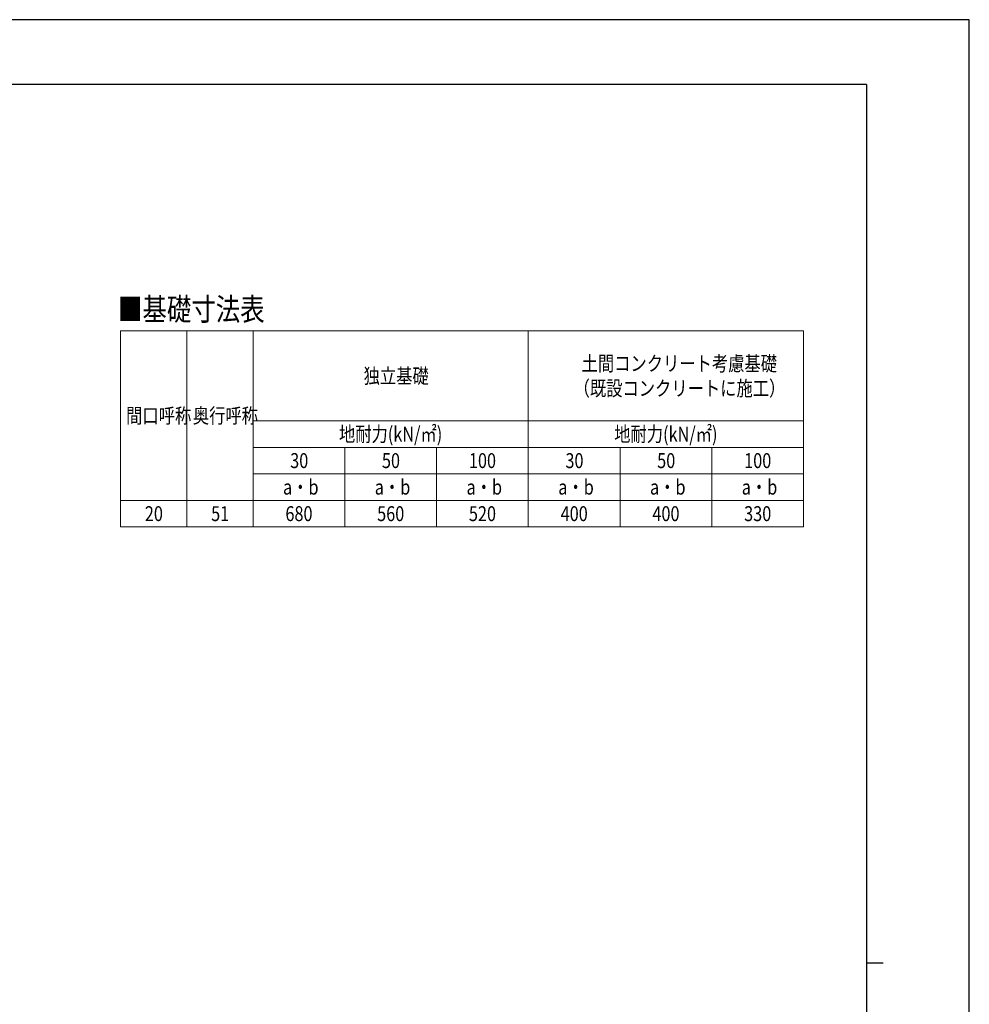
# Model space of a CAD drawing. Units: millimetres. Extents: x 0 to 25230, y 0 to 17820.
# Drawn here: x 16640 to 25230, y 8910 to 17820 of the extents above; entities that cross this region are included whole.
import ezdxf

# ---------------------------------------------------------------- set-up
doc = ezdxf.new("R2010")
doc.units = ezdxf.units.MM
for name, color, linetype, lineweight in [('TABLE1', 255, 'Continuous', 13), ('USER1', 3, 'Continuous', 13), ('YKK_ZWAK', 7, 'Continuous', 30)]:
    doc.layers.add(name, color=color, linetype=linetype, lineweight=lineweight)
doc.styles.add('text-b', font='extslim2.shx', dxfattribs={"width": 0.8, "bigfont": 'extfont2.shx'})

msp = doc.modelspace()

# ---------------------------------------------------------------- linework, layer by layer
at = {"layer": 'TABLE1', "lineweight": 15}
for p, q in [((17550.61431989338, 15002.9856596708), (23730.61431989338, 15002.9856596708)), ((17550.61431989338, 15002.9856596708), (17550.61431989338, 13229.9856596708)), ((18750.61431989338, 15002.9856596708), (18750.61431989338, 14189.9856596708)), ((21240.61431989338, 15002.9856596708), (21240.61431989338, 13709.9856596708)), ((23730.61431989338, 13949.9856596708), (23730.61431989338, 13709.9856596708)), ((18750.61431989338, 13469.9856596708), (23730.61431989338, 13469.9856596708)), ((18750.61431989338, 13469.9856596708), (18750.61431989338, 13229.9856596708))]:
    msp.add_line(p, q, dxfattribs=at)
at = {"layer": 'TABLE1'}
for p, q in [((18150.61431989338, 15002.9856596708), (18150.61431989338, 13229.9856596708)), ((23730.61431989338, 15002.9856596708), (23730.61431989338, 13949.9856596708)), ((18750.61431989338, 14189.9856596708), (23730.61431989338, 14189.9856596708)), ((18750.61431989338, 14189.9856596708), (18750.61431989338, 13469.9856596708)), ((18750.61431989338, 13949.9856596708), (23730.61431989338, 13949.9856596708)), ((19580.61431989338, 13949.9856596708), (19580.61431989338, 13229.9856596708)), ((20410.61431989338, 13949.9856596708), (20410.61431989338, 13229.9856596708)), ((22070.61431989338, 13949.9856596708), (22070.61431989338, 13229.9856596708)), ((22900.61431989338, 13949.9856596708), (22900.61431989338, 13229.9856596708)), ((18750.61431989338, 13709.9856596708), (23730.61431989338, 13709.9856596708)), ((21240.61431989338, 13709.9856596708), (21240.61431989338, 13229.9856596708)), ((23730.61431989338, 13709.9856596708), (23730.61431989338, 13229.9856596708)), ((17550.61431989338, 13469.9856596708), (18750.61431989338, 13469.9856596708)), ((17550.61431989338, 13229.9856596708), (23730.61431989338, 13229.9856596708))]:
    msp.add_line(p, q, dxfattribs=at)
at = {"layer": 'YKK_ZWAK'}
for p, q in [((25230, 17820), (0, 17820)), ((25230, 0), (25230, 17820)), ((24300.05942267506, 17235), (900.0594226750563, 17235)), ((24300.05942267506, 17235), (24300.05942267506, 1335)), ((24300.05942267506, 9285), (24450.05942267506, 9285))]:
    msp.add_line(p, q, dxfattribs=at)

# ---------------------------------------------------------------- texts
at = {"layer": 'TABLE1', "style": 'text-b', "width": 0.8}
for s, p in [('土間コンクリート考慮基礎', (21722.41431989338, 14641.4856596708)), ('独立基礎', (19750.81431989338, 14528.9856596708)), ('（既設コンクリートに施工）', (21650.41431989338, 14416.4856596708)), ('間口呼称', (17602.21431989338, 14168.9856596708)), ('奥行呼称', (18205.81431989338, 14168.9856596708)), ('地耐力(kN/㎡)', (19527.61431989338, 14002.4856596708)), ('地耐力(kN/㎡)', (22017.61431989338, 14002.4856596708)), ('30', (19086.41431989338, 13762.4856596708)), ('50', (19916.41431989338, 13762.4856596708)), ('100', (20703.21431989338, 13762.4856596708)), ('30', (21576.41431989338, 13762.4856596708)), ('50', (22406.41431989338, 13762.4856596708)), ('100', (23193.21431989338, 13762.4856596708)), ('a・b', (19021.61431989338, 13522.4856596708)), ('a・b', (19851.61431989338, 13522.4856596708)), ('a・b', (20681.61431989338, 13522.4856596708)), ('a・b', (21511.61431989338, 13522.4856596708)), ('a・b', (22341.61431989338, 13522.4856596708)), ('a・b', (23171.61431989338, 13522.4856596708)), ('20', (17771.41431989338, 13282.4856596708)), ('51', (18371.41431989338, 13282.4856596708)), ('680', (19043.21431989338, 13282.4856596708)), ('560', (19873.21431989338, 13282.4856596708)), ('520', (20703.21431989338, 13282.4856596708)), ('400', (21533.21431989338, 13282.4856596708)), ('400', (22363.21431989338, 13282.4856596708)), ('330', (23193.21431989338, 13282.4856596708))]:
    msp.add_text(s, height=135, dxfattribs=at).set_placement(p)
at = {"layer": 'USER1', "style": 'text-b', "width": 0.8}
msp.add_text('■基礎寸法表', height=202.56, dxfattribs=at).set_placement((17529.00791989338, 15098.30226647228))

doc.saveas('drawing.dxf')
